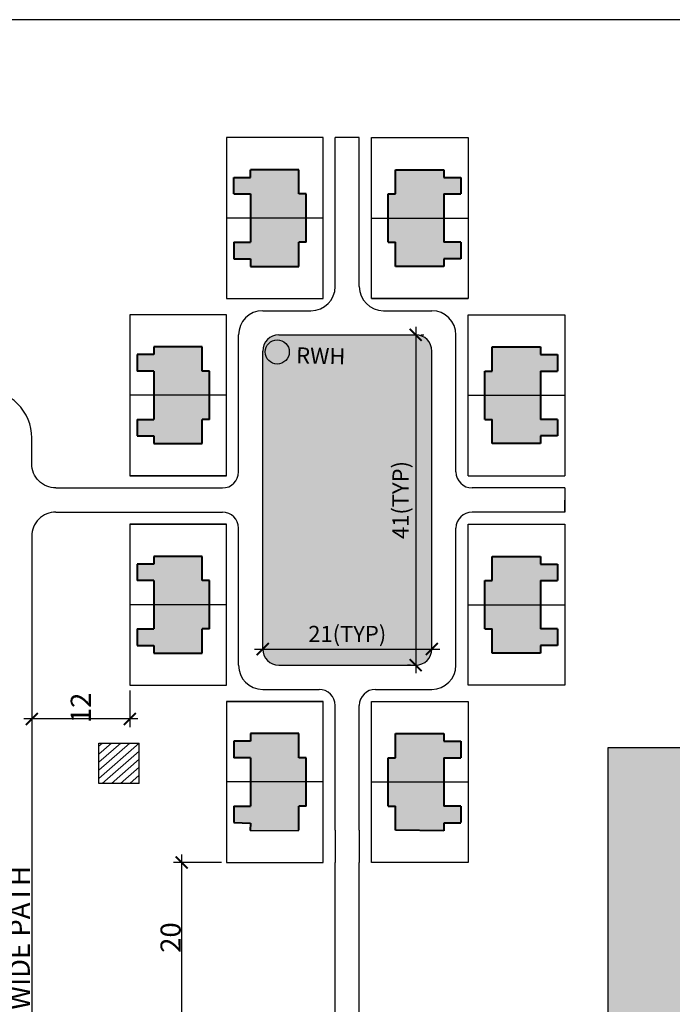
# Model space of a CAD drawing. Units: metres. Extents: x -1906 to -1355, y 703 to 1053.
# Drawn here: x -1644 to -1563, y 931 to 1053 of the extents above; entities that cross this region are included whole.
import ezdxf

# ---------------------------------------------------------------- set-up
doc = ezdxf.new("R2010")
doc.units = ezdxf.units.M
for name, color, linetype in [('BLUE', 5, 'Continuous'), ('formet', 6, 'Continuous'), ('G3', 71, 'Continuous'), ('GREEN', 61, 'Continuous'), ('Intermedeat Sites', 18, 'Continuous'), ('roads', 7, 'Continuous'), ('text', 7, 'Continuous'), ('Writeup', 7, 'Continuous'), ('YELLOW', 2, 'Continuous')]:
    doc.layers.add(name, color=color, linetype=linetype)
doc.layers.add('Int. Hatch', color=40, linetype='Continuous', lineweight=20)
doc.layers.add('LINE', color=7, linetype='Continuous', lineweight=40)
doc.dimstyles.new('Copy of ISO-25', dxfattribs={"dimtxt": 2, "dimasz": 1.5, "dimexe": 1, "dimexo": 0.625, "dimtad": 1, "dimdsep": 46, "dimtxsty": 'Standard', "dimblk": 'ARCHTICK', "dimcen": 2.5, "dimdle": 1, "dimadec": 0, "dimazin": 0, "dimtfac": 1, "dimtmove": 0, "dimatfit": 3, "dimfxl": 0, "dimarcsym": 0})

# ---------------------------------------------------------------- blocks, each defined once
blk = doc.blocks.new('_ArchTick')
at = {"layer": 'roads', "color": 0, "lineweight": 50, "const_width": 0.15}
blk.add_lwpolyline([(-0.5, -0.5), (0.5, 0.5)], dxfattribs=at)
blk = doc.blocks.new('*D18')
at = {"layer": 'Defpoints', "color": 0}
for p in [(-1613.5, 974.79), (-1592.5, 974.79), (-1592.5, 974.79), (-1604.5, 839.66), (-1601.5, 839.66), (-1601.5, 836.17)]:
    blk.add_point(p, dxfattribs=at)
at = {"layer": 'text', "color": 0, "lineweight": -2}
for p, q in [((-1613.5, 975.41), (-1613.5, 975.79)), ((-1592.5, 975.41), (-1592.5, 975.79)), ((-1614.5, 974.79), (-1591.5, 974.79)), ((-1604.5, 839.04), (-1604.5, 835.17)), ((-1601.5, 839.04), (-1601.5, 835.17)), ((-1605.5, 836.17), (-1600.5, 836.17))]:
    blk.add_line(p, q, dxfattribs=at)
at = {"layer": 'text', "color": 0, "lineweight": -2, "xscale": 1.5, "yscale": 1.5, "zscale": 1.5, "rotation": 180}
for p in [(-1613.5, 974.79), (-1604.5, 836.17)]:
    blk.add_blockref('_ArchTick', p, dxfattribs=at)
at = {"layer": 'text', "color": 0, "lineweight": -2, "xscale": 1.5, "yscale": 1.5, "zscale": 1.5}
for p in [(-1592.5, 974.79), (-1601.5, 836.17)]:
    blk.add_blockref('_ArchTick', p, dxfattribs=at)
at = {"layer": 'text', "color": 0, "char_height": 2, "attachment_point": 5}
for s, insert in [('21(TYP)', (-1603, 976.41)), ('{\\fArial|b0|i0|c0|p34;3}', (-1603, 837.82))]:
    blk.add_mtext(s, dxfattribs=dict(at, insert=insert))
blk = doc.blocks.new('*D19')
at = {"layer": 'Defpoints', "color": 0}
for p in [(-1594.5, 1013.79), (-1594.5, 972.79), (-1594.5, 972.79), (-1657.17, 882.85), (-1645.17, 882.85), (-1645.17, 878.97)]:
    blk.add_point(p, dxfattribs=at)
at = {"layer": 'text', "color": 0, "lineweight": -2}
for p, q in [((-1594.5, 1014.79), (-1594.5, 971.79)), ((-1593.88, 1013.79), (-1593.5, 1013.79)), ((-1595.13, 972.79), (-1595.5, 972.79)), ((-1657.17, 882.23), (-1657.17, 877.97)), ((-1645.17, 882.23), (-1645.17, 877.97)), ((-1658.17, 878.97), (-1644.17, 878.97))]:
    blk.add_line(p, q, dxfattribs=at)
at = {"layer": 'text', "color": 0, "lineweight": -2, "xscale": 1.5, "yscale": 1.5, "zscale": 1.5}
for p, rotation in [((-1594.5, 1013.79), 90), ((-1594.5, 972.79), 270), ((-1657.17, 878.97), 180)]:
    blk.add_blockref('_ArchTick', p, dxfattribs=dict(at, rotation=rotation))
blk.add_blockref('_ArchTick', (-1645.17, 878.97), dxfattribs=at)
at = {"layer": 'text', "color": 0, "insert": (-1596.13, 993.29), "char_height": 2, "attachment_point": 5, "rotation": 90}
blk.add_mtext('41(TYP)', dxfattribs=at)
at = {"layer": 'text', "color": 0, "insert": (-1651.17, 880.59), "char_height": 2, "attachment_point": 5}
blk.add_mtext('12', dxfattribs=at)

msp = doc.modelspace()

# ---------------------------------------------------------------- hatches: boundary and pattern name
at = {"layer": 'BLUE'}
msp.add_hatch(color=256, dxfattribs=at).paths.add_polyline_path([(-1613.196, 1011.669, 1), (-1610.198, 1011.669, 1)])
at = {"layer": 'G3'}
msp.add_hatch(color=256, dxfattribs=at).paths.add_polyline_path([(-1502.337, 962.515), (-1570.647, 962.515), (-1570.647, 842.216), (-1502.337, 842.216)])
at = {"layer": 'GREEN'}
msp.add_hatch(color=256, dxfattribs=at).paths.add_polyline_path([(-1592.502, 1011.787, 0.4142136), (-1594.502, 1013.787), (-1604.502, 1013.787), (-1611.502, 1013.787, 0.4142136), (-1613.502, 1011.787), (-1613.502, 974.787, 0.4142136), (-1611.502, 972.787), (-1604.502, 972.787), (-1594.502, 972.787, 0.4142136), (-1592.502, 974.787)])
at = {"layer": 'Int. Hatch'}
h = msp.add_hatch(dxfattribs=at)
h.set_pattern_fill('ANSI31', color=256, scale=6, angle=176.26795, style=0)
h.set_pattern_definition([(221.26795, (-2548.8181, 285.5399), (0.494686, -0.5637249), [])])
h.paths.add_polyline_path([(-1628.847, 958.118), (-1628.847, 963.118), (-1633.847, 963.118), (-1633.847, 958.118)])
at = {"layer": 'YELLOW'}
h = msp.add_hatch(color=256, dxfattribs=at)
h.paths.add_polyline_path([(-1609.002, 1034.287), (-1615.002, 1034.287), (-1615.002, 1033.337), (-1617.102, 1033.337), (-1617.102, 1031.287), (-1615.002, 1031.287), (-1615.002, 1028.287), (-1608.102, 1028.287), (-1608.102, 1031.287), (-1609.002, 1031.287)])
h.paths.add_polyline_path([(-1608.102, 1028.287), (-1615.002, 1028.287), (-1615.002, 1025.287), (-1617.102, 1025.287), (-1617.102, 1023.237), (-1615.002, 1023.237), (-1615.002, 1022.287), (-1609.002, 1022.287), (-1609.002, 1025.287), (-1608.102, 1025.287)])
h.paths.add_polyline_path([(-1621.002, 1012.287), (-1627.002, 1012.287), (-1627.002, 1011.337), (-1629.102, 1011.337), (-1629.102, 1009.287), (-1627.002, 1009.287), (-1627.002, 1006.287), (-1620.102, 1006.287), (-1620.102, 1009.287), (-1621.002, 1009.287)])
h.paths.add_polyline_path([(-1620.102, 1006.287), (-1627.002, 1006.287), (-1627.002, 1003.287), (-1629.102, 1003.287), (-1629.102, 1001.237), (-1627.002, 1001.237), (-1627.002, 1000.287), (-1621.002, 1000.287), (-1621.002, 1003.287), (-1620.102, 1003.287)])
h.paths.add_polyline_path([(-1621.002, 986.287), (-1627.002, 986.287), (-1627.002, 985.337), (-1629.102, 985.337), (-1629.102, 983.287), (-1627.002, 983.287), (-1627.002, 980.287), (-1620.102, 980.287), (-1620.102, 983.287), (-1621.002, 983.287)])
h.paths.add_polyline_path([(-1621.002, 977.287), (-1620.102, 977.287), (-1620.102, 980.287), (-1627.002, 980.287), (-1627.002, 977.287), (-1629.102, 977.287), (-1629.102, 975.237), (-1627.002, 975.237), (-1627.002, 974.287), (-1621.002, 974.287)])
h.paths.add_polyline_path([(-1609.002, 964.287), (-1615.002, 964.287), (-1615.002, 963.337), (-1617.102, 963.337), (-1617.102, 961.287), (-1615.002, 961.287), (-1615.002, 958.287), (-1608.102, 958.287), (-1608.102, 961.287), (-1609.002, 961.287)])
h.paths.add_polyline_path([(-1609.002, 955.287), (-1608.102, 955.287), (-1608.102, 958.287), (-1615.002, 958.287), (-1615.002, 955.287), (-1617.102, 955.287), (-1617.102, 953.237), (-1615.028, 953.163), (-1615.061, 952.271), (-1609.002, 952.271)])
h.paths.add_polyline_path([(-1588.902, 955.287), (-1591.002, 955.287), (-1591.002, 958.287), (-1597.902, 958.287), (-1597.902, 955.287), (-1597.002, 955.287), (-1597.002, 952.287), (-1591.003, 952.236), (-1590.995, 953.186), (-1588.902, 953.169)])
h.paths.add_polyline_path([(-1588.902, 963.337), (-1591.002, 963.337), (-1591.002, 964.287), (-1597.002, 964.287), (-1597.002, 961.287), (-1597.902, 961.287), (-1597.902, 958.287), (-1591.002, 958.287), (-1591.002, 961.287), (-1588.902, 961.287)])
h.paths.add_polyline_path([(-1579.002, 980.287), (-1585.902, 980.287), (-1585.902, 977.287), (-1585.002, 977.287), (-1585.002, 974.287), (-1579.002, 974.287), (-1579.002, 975.237), (-1576.902, 975.237), (-1576.902, 977.287), (-1579.002, 977.287)])
h.paths.add_polyline_path([(-1576.902, 985.337), (-1579.002, 985.337), (-1579.002, 986.287), (-1585.002, 986.287), (-1585.002, 983.287), (-1585.902, 983.287), (-1585.902, 980.287), (-1579.002, 980.287), (-1579.002, 983.287), (-1576.902, 983.287)])
h.paths.add_polyline_path([(-1579.002, 1006.287), (-1585.902, 1006.287), (-1585.902, 1003.287), (-1585.002, 1003.287), (-1585.002, 1000.287), (-1579.002, 1000.287), (-1579.002, 1001.237), (-1576.902, 1001.237), (-1576.902, 1003.287), (-1579.002, 1003.287)])
h.paths.add_polyline_path([(-1576.902, 1011.337), (-1579.002, 1011.337), (-1579.002, 1012.287), (-1585.002, 1012.287), (-1585.002, 1009.287), (-1585.902, 1009.287), (-1585.902, 1006.287), (-1579.002, 1006.287), (-1579.002, 1009.287), (-1576.902, 1009.287)])
h.paths.add_polyline_path([(-1591.002, 1028.287), (-1597.902, 1028.287), (-1597.902, 1025.287), (-1597.002, 1025.287), (-1597.002, 1022.287), (-1591.002, 1022.287), (-1591.002, 1023.237), (-1588.902, 1023.237), (-1588.902, 1025.287), (-1591.002, 1025.287)])
h.paths.add_polyline_path([(-1591.002, 1031.287), (-1588.902, 1031.287), (-1588.902, 1033.337), (-1591.002, 1033.337), (-1591.002, 1034.287), (-1597.002, 1034.287), (-1597.002, 1031.287), (-1597.902, 1031.287), (-1597.902, 1028.287), (-1591.002, 1028.287)])

# ---------------------------------------------------------------- linework, layer by layer
for p, q in [((-1618.002, 1038.287), (-1618.002, 1018.287)), ((-1606.002, 1038.287), (-1618.002, 1038.287)), ((-1606.002, 1018.287), (-1606.002, 1038.287)), ((-1604.502, 1019.787), (-1604.502, 1038.287)), ((-1601.502, 1038.287), (-1604.502, 1038.287)), ((-1601.502, 1019.787), (-1601.502, 1038.287)), ((-1600.002, 1018.287), (-1600.002, 1038.287)), ((-1600.002, 1038.287), (-1588.002, 1038.287)), ((-1588.002, 1038.287), (-1588.002, 1018.287)), ((-1606.002, 1028.287), (-1618.002, 1028.287)), ((-1600.002, 1028.287), (-1588.002, 1028.287)), ((-1618.002, 1018.287), (-1606.002, 1018.287)), ((-1618.002, 1018.287), (-1606.002, 1018.287)), ((-1600.002, 1018.287), (-1588.002, 1018.287)), ((-1588.002, 1018.287), (-1600.002, 1018.287)), ((-1630.002, 1016.287), (-1630.002, 996.287)), ((-1618.002, 1016.287), (-1630.002, 1016.287)), ((-1618.002, 996.287), (-1618.002, 1016.287)), ((-1613.502, 1016.787), (-1607.502, 1016.787)), ((-1598.502, 1016.787), (-1592.502, 1016.787)), ((-1588.002, 996.287), (-1588.002, 1016.287)), ((-1588.002, 1016.287), (-1576.002, 1016.287)), ((-1576.002, 1016.287), (-1576.002, 996.287)), ((-1616.502, 996.787), (-1616.502, 1013.787)), ((-1611.502, 1013.787), (-1604.502, 1013.787)), ((-1604.502, 1013.787), (-1594.502, 1013.787)), ((-1589.502, 996.787), (-1589.502, 1013.787)), ((-1613.502, 974.787), (-1613.502, 1011.787)), ((-1592.502, 974.787), (-1592.502, 1011.787)), ((-1618.002, 1006.287), (-1630.002, 1006.287)), ((-1588.002, 1006.287), (-1576.002, 1006.287)), ((-1618.002, 996.287), (-1630.002, 996.287)), ((-1630.002, 996.287), (-1618.002, 996.287)), ((-1588.002, 996.287), (-1576.002, 996.287)), ((-1639.173, 994.787), (-1618.502, 994.787)), ((-1639.173, 991.787), (-1618.502, 991.787)), ((-1630.002, 990.287), (-1618.002, 990.287)), ((-1630.002, 990.287), (-1630.002, 970.287)), ((-1618.002, 990.287), (-1630.002, 990.287)), ((-1618.002, 970.287), (-1618.002, 990.287)), ((-1588.002, 990.287), (-1576.002, 990.287)), ((-1588.002, 990.287), (-1576.002, 990.287)), ((-1588.002, 970.287), (-1588.002, 990.287)), ((-1588.002, 990.287), (-1576.002, 990.287)), ((-1576.002, 990.287), (-1576.002, 970.287)), ((-1616.502, 972.787), (-1616.502, 989.787)), ((-1589.502, 972.787), (-1589.502, 989.787)), ((-1618.002, 980.287), (-1630.002, 980.287)), ((-1588.002, 980.287), (-1576.002, 980.287)), ((-1611.502, 972.787), (-1604.502, 972.787)), ((-1604.502, 972.787), (-1594.502, 972.787)), ((-1630.002, 970.287), (-1618.002, 970.287)), ((-1613.502, 969.787), (-1606.502, 969.787)), ((-1599.502, 969.787), (-1592.502, 969.787)), ((-1576.002, 970.287), (-1588.002, 970.287)), ((-1618.002, 968.287), (-1606.002, 968.287)), ((-1618.002, 968.287), (-1618.002, 948.287)), ((-1606.002, 968.287), (-1618.002, 968.287)), ((-1606.002, 948.287), (-1606.002, 968.287)), ((-1600.002, 968.287), (-1588.002, 968.287)), ((-1600.002, 948.287), (-1600.002, 968.287)), ((-1600.002, 968.287), (-1588.002, 968.287)), ((-1588.002, 968.287), (-1588.002, 948.287)), ((-1604.502, 952.287), (-1604.502, 967.787)), ((-1601.502, 952.287), (-1601.502, 967.787)), ((-1502.337, 962.515), (-1570.647, 962.515)), ((-1570.647, 962.515), (-1570.647, 842.216)), ((-1606.002, 958.287), (-1618.002, 958.287)), ((-1600.002, 958.287), (-1588.002, 958.287)), ((-1618.002, 948.287), (-1606.002, 948.287)), ((-1604.502, 910.16), (-1604.502, 948.287)), ((-1601.502, 910.16), (-1601.502, 948.287)), ((-1588.002, 948.287), (-1600.002, 948.287))]:
    msp.add_line(p, q)
at = {"lineweight": 40}
for p, q in [((-1617.102, 953.237), (-1615.028, 953.163)), ((-1615.028, 953.163), (-1615.061, 952.271))]:
    msp.add_line(p, q, dxfattribs=at)
at = {"lineweight": 30}
msp.add_line((-1615.061, 952.271), (-1609.002, 952.271), dxfattribs=at)
msp.add_lwpolyline([(-1639.173, 991.787, 0.4142136), (-1642.173, 988.787), (-1642.173, 910.354), (-1642.173, 901.354), (-1642.173, 889.16)], format="xyb")
for points in [[(-1604.502, 952.287), (-1604.502, 948.287)], [(-1601.502, 952.287), (-1601.502, 948.287)]]:
    msp.add_lwpolyline(points)
msp.add_circle((-1611.697, 1011.669), 1.499)
for centre, radius, start, end in [((-1607.502, 1019.787), 3, 270, 0), ((-1598.502, 1019.787), 3, 180, 270), ((-1613.502, 1013.787), 3, 90, 180), ((-1592.502, 1013.787), 3, 0, 90), ((-1611.502, 1011.787), 2, 90, 180), ((-1594.502, 1011.787), 2, 0, 90), ((-1618.502, 996.787), 2, 270, 0), ((-1618.502, 989.787), 2, 0, 90), ((-1611.502, 974.787), 2, 180, 270), ((-1594.502, 974.787), 2, 270, 0), ((-1613.502, 972.787), 3, 180, 270), ((-1592.502, 972.787), 3, 270, 0), ((-1606.502, 967.787), 2, 0, 90), ((-1599.502, 967.787), 2, 90, 180)]:
    msp.add_arc(centre, radius, start, end)
at = {"layer": 'formet', "color": 0}
msp.add_line((-1354.772, 1052.914), (-1905.721, 1052.914), dxfattribs=at)
at = {"layer": 'Intermedeat Sites'}
for p, q in [((-1576.002, 994.787), (-1587.502, 994.787)), ((-1576.002, 994.787), (-1576.002, 991.787)), ((-1576.002, 991.787), (-1576.002, 993.287)), ((-1576.002, 991.787), (-1587.502, 991.787)), ((-1633.847, 963.118), (-1628.847, 963.118)), ((-1633.847, 958.118), (-1633.847, 963.118)), ((-1628.847, 958.118), (-1628.847, 963.118)), ((-1628.847, 958.118), (-1633.847, 958.118))]:
    msp.add_line(p, q, dxfattribs=at)
msp.add_lwpolyline([(-1639.173, 994.787, -0.4142136), (-1642.173, 997.787), (-1642.173, 1000.994, 0.4142136), (-1648.173, 1006.994), (-1668.673, 1006.994)], format="xyb", dxfattribs=at)
for centre, start, end in [((-1587.502, 996.787), 180, 270), ((-1587.502, 989.787), 90, 180)]:
    msp.add_arc(centre, 2, start, end, dxfattribs=at)
at = {"layer": 'LINE'}
for p, q in [((-1609.002, 1034.287), (-1615.002, 1034.287)), ((-1615.002, 1033.337), (-1615.002, 1034.287)), ((-1609.002, 1031.287), (-1609.002, 1034.287)), ((-1597.002, 1031.287), (-1597.002, 1034.287)), ((-1597.002, 1034.287), (-1591.002, 1034.287)), ((-1591.002, 1034.287), (-1591.002, 1033.337)), ((-1617.102, 1031.287), (-1617.102, 1033.337)), ((-1617.102, 1033.337), (-1615.002, 1033.337)), ((-1591.002, 1033.337), (-1588.902, 1033.337)), ((-1588.902, 1033.337), (-1588.902, 1031.287)), ((-1617.102, 1031.287), (-1615.002, 1031.287)), ((-1615.002, 1031.287), (-1615.002, 1025.287)), ((-1608.102, 1031.287), (-1609.002, 1031.287)), ((-1608.102, 1025.287), (-1608.102, 1031.287)), ((-1597.902, 1025.287), (-1597.902, 1031.287)), ((-1597.902, 1031.287), (-1597.002, 1031.287)), ((-1591.002, 1031.287), (-1591.002, 1025.287)), ((-1591.002, 1031.287), (-1588.902, 1031.287)), ((-1617.102, 1025.287), (-1617.102, 1023.237)), ((-1617.102, 1025.287), (-1615.002, 1025.287)), ((-1609.002, 1022.287), (-1609.002, 1025.287)), ((-1608.102, 1025.287), (-1609.002, 1025.287)), ((-1597.902, 1025.287), (-1597.002, 1025.287)), ((-1597.002, 1022.287), (-1597.002, 1025.287)), ((-1588.902, 1025.287), (-1591.002, 1025.287)), ((-1588.902, 1025.287), (-1588.902, 1023.237)), ((-1617.102, 1023.237), (-1615.002, 1023.237)), ((-1615.002, 1023.237), (-1615.002, 1022.287)), ((-1591.002, 1023.237), (-1591.002, 1022.287)), ((-1588.902, 1023.237), (-1591.002, 1023.237)), ((-1615.002, 1022.287), (-1609.002, 1022.287)), ((-1591.002, 1022.287), (-1597.002, 1022.287)), ((-1627.002, 1012.287), (-1627.002, 1011.337)), ((-1621.002, 1012.287), (-1627.002, 1012.287)), ((-1621.002, 1009.287), (-1621.002, 1012.287)), ((-1585.002, 1009.287), (-1585.002, 1012.287)), ((-1585.002, 1012.287), (-1579.002, 1012.287)), ((-1579.002, 1012.287), (-1579.002, 1011.337)), ((-1629.102, 1011.337), (-1629.102, 1009.287)), ((-1627.002, 1011.337), (-1629.102, 1011.337)), ((-1579.002, 1011.337), (-1576.902, 1011.337)), ((-1576.902, 1011.337), (-1576.902, 1009.287)), ((-1627.002, 1009.287), (-1629.102, 1009.287)), ((-1627.002, 1009.287), (-1627.002, 1003.287)), ((-1620.102, 1009.287), (-1621.002, 1009.287)), ((-1620.102, 1003.287), (-1620.102, 1009.287)), ((-1585.902, 1003.287), (-1585.902, 1009.287)), ((-1585.902, 1009.287), (-1585.002, 1009.287)), ((-1579.002, 1009.287), (-1579.002, 1003.287)), ((-1579.002, 1009.287), (-1576.902, 1009.287)), ((-1629.102, 1003.287), (-1629.102, 1001.237)), ((-1629.102, 1003.287), (-1627.002, 1003.287)), ((-1621.002, 1000.287), (-1621.002, 1003.287)), ((-1620.102, 1003.287), (-1621.002, 1003.287)), ((-1585.902, 1003.287), (-1585.002, 1003.287)), ((-1585.002, 1000.287), (-1585.002, 1003.287)), ((-1576.902, 1003.287), (-1579.002, 1003.287)), ((-1576.902, 1003.287), (-1576.902, 1001.237)), ((-1629.102, 1001.237), (-1627.002, 1001.237)), ((-1627.002, 1001.237), (-1627.002, 1000.287)), ((-1579.002, 1001.237), (-1579.002, 1000.287)), ((-1576.902, 1001.237), (-1579.002, 1001.237)), ((-1627.002, 1000.287), (-1621.002, 1000.287)), ((-1579.002, 1000.287), (-1585.002, 1000.287)), ((-1629.102, 985.337), (-1629.102, 983.287)), ((-1627.002, 985.337), (-1629.102, 985.337)), ((-1627.002, 986.287), (-1627.002, 985.337)), ((-1621.002, 986.287), (-1627.002, 986.287)), ((-1621.002, 983.287), (-1621.002, 986.287)), ((-1585.002, 983.287), (-1585.002, 986.287)), ((-1585.002, 986.287), (-1579.002, 986.287)), ((-1579.002, 986.287), (-1579.002, 985.337)), ((-1579.002, 985.337), (-1576.902, 985.337)), ((-1576.902, 985.337), (-1576.902, 983.287)), ((-1627.002, 983.287), (-1629.102, 983.287)), ((-1627.002, 983.287), (-1627.002, 977.287)), ((-1620.102, 983.287), (-1621.002, 983.287)), ((-1620.102, 977.287), (-1620.102, 983.287)), ((-1585.902, 977.287), (-1585.902, 983.287)), ((-1585.902, 983.287), (-1585.002, 983.287)), ((-1579.002, 983.287), (-1579.002, 977.287)), ((-1579.002, 983.287), (-1576.902, 983.287)), ((-1629.102, 977.287), (-1629.102, 975.237)), ((-1629.102, 977.287), (-1627.002, 977.287)), ((-1621.002, 974.287), (-1621.002, 977.287)), ((-1620.102, 977.287), (-1621.002, 977.287)), ((-1585.902, 977.287), (-1585.002, 977.287)), ((-1585.002, 974.287), (-1585.002, 977.287)), ((-1576.902, 977.287), (-1579.002, 977.287)), ((-1576.902, 977.287), (-1576.902, 975.237)), ((-1629.102, 975.237), (-1627.002, 975.237)), ((-1627.002, 975.237), (-1627.002, 974.287)), ((-1627.002, 974.287), (-1621.002, 974.287)), ((-1579.002, 974.287), (-1585.002, 974.287)), ((-1579.002, 975.237), (-1579.002, 974.287)), ((-1576.902, 975.237), (-1579.002, 975.237)), ((-1617.102, 963.337), (-1617.102, 961.287)), ((-1615.002, 963.337), (-1617.102, 963.337)), ((-1615.002, 964.287), (-1615.002, 963.337)), ((-1609.002, 964.287), (-1615.002, 964.287)), ((-1609.002, 961.287), (-1609.002, 964.287)), ((-1597.002, 961.287), (-1597.002, 964.287)), ((-1597.002, 964.287), (-1591.002, 964.287)), ((-1591.002, 964.287), (-1591.002, 963.337)), ((-1591.002, 963.337), (-1588.902, 963.337)), ((-1588.902, 963.337), (-1588.902, 961.287)), ((-1615.002, 961.287), (-1617.102, 961.287)), ((-1615.002, 961.287), (-1615.002, 955.287)), ((-1608.102, 961.287), (-1609.002, 961.287)), ((-1608.102, 955.287), (-1608.102, 961.287)), ((-1597.902, 955.287), (-1597.902, 961.287)), ((-1597.902, 961.287), (-1597.002, 961.287)), ((-1591.002, 961.287), (-1591.002, 955.287)), ((-1591.002, 961.287), (-1588.902, 961.287)), ((-1617.102, 955.287), (-1617.102, 953.237)), ((-1617.102, 955.287), (-1615.002, 955.287)), ((-1609.002, 952.287), (-1609.002, 955.287)), ((-1608.102, 955.287), (-1609.002, 955.287)), ((-1597.902, 955.287), (-1597.002, 955.287)), ((-1597.002, 952.287), (-1597.002, 955.287)), ((-1588.902, 955.287), (-1591.002, 955.287)), ((-1588.902, 955.287), (-1588.902, 953.237)), ((-1591.003, 952.236), (-1597.002, 952.287)), ((-1590.995, 953.186), (-1591.003, 952.236)), ((-1588.895, 953.168), (-1590.995, 953.186))]:
    msp.add_line(p, q, dxfattribs=at)
at = {"layer": 'text'}
for p, q in [((-1642.173, 969.662), (-1642.173, 965.924)), ((-1642.173, 969.662), (-1642.173, 965.11)), ((-1630.002, 969.662), (-1630.002, 965.11)), ((-1629.002, 966.11), (-1643.173, 966.11)), ((-1623.561, 949.287), (-1623.561, 928.66)), ((-1618.627, 948.287), (-1624.561, 948.287))]:
    msp.add_line(p, q, dxfattribs=at)

# ---------------------------------------------------------------- block references
at = {"layer": 'text', "xscale": 1.5, "yscale": 1.5, "zscale": 1.5}
for p, rotation in [((-1642.173, 966.11), 180), ((-1623.561, 948.287), 90)]:
    msp.add_blockref('_ArchTick', p, dxfattribs=dict(at, rotation=rotation))
msp.add_blockref('_ArchTick', (-1630.002, 966.11), dxfattribs=at)

# ---------------------------------------------------------------- texts
at = {"layer": 'text', "char_height": 2.5, "attachment_point": 5, "rotation": 90}
for s, insert in [('{\\fArial|b0|i0|c0|p34;12}', (-1636.088, 967.485)), ('{\\fArial|b0|i0|c0|p34;20}', (-1624.936, 938.974))]:
    msp.add_mtext(s, dxfattribs=dict(at, insert=insert))
at = {"layer": 'text', "insert": (-1644.907, 924.549), "char_height": 2.5, "width": 52.27381, "attachment_point": 1, "rotation": 90}
msp.add_mtext('{\\fArial|b0|i0|c0|p34;3M WIDE PATH}', dxfattribs=at)
at = {"layer": 'Writeup', "insert": (-1609.323, 1012.248), "char_height": 2, "width": 111.0102, "attachment_point": 1, "rotation": 358.81274}
msp.add_mtext('{\\fArial|b0|i0|c0|p34;RWH}', dxfattribs=at)

# ---------------------------------------------------------------- dimensions: what is measured, and where the dimension line sits
at = {"layer": 'text'}
dim = msp.add_linear_dim(base=(-1645.173, 878.967), p1=(-1657.173, 882.854), p2=(-1645.173, 882.854), dimstyle='Copy of ISO-25', dxfattribs=at)
dim.commit()
dim.dimension.update_dxf_attribs({"geometry": '*D19', "text_midpoint": (-1651.173, 880.592)})
dim = msp.add_linear_dim(base=(-1594.502, 972.787), p1=(-1594.502, 1013.787), p2=(-1594.502, 972.787), angle=90, text='41(TYP)', dimstyle='Copy of ISO-25', dxfattribs=at)
dim.commit()
dim.dimension.update_dxf_attribs({"geometry": '*D19', "text_midpoint": (-1596.127, 993.287)})
for base, p1, p2, text, middle in [((-1601.502, 836.171), (-1604.502, 839.66), (-1601.502, 839.66), '{\\fArial|b0|i0|c0|p34;3}', (-1603.002, 837.818)), ((-1592.502, 974.787), (-1613.502, 974.787), (-1592.502, 974.787), '21(TYP)', (-1603.002, 976.412))]:
    dim = msp.add_linear_dim(base=base, p1=p1, p2=p2, text=text, dimstyle='Copy of ISO-25', dxfattribs=at)
    dim.commit()
    dim.dimension.update_dxf_attribs({"geometry": '*D18', "text_midpoint": middle})

doc.saveas('drawing.dxf')
